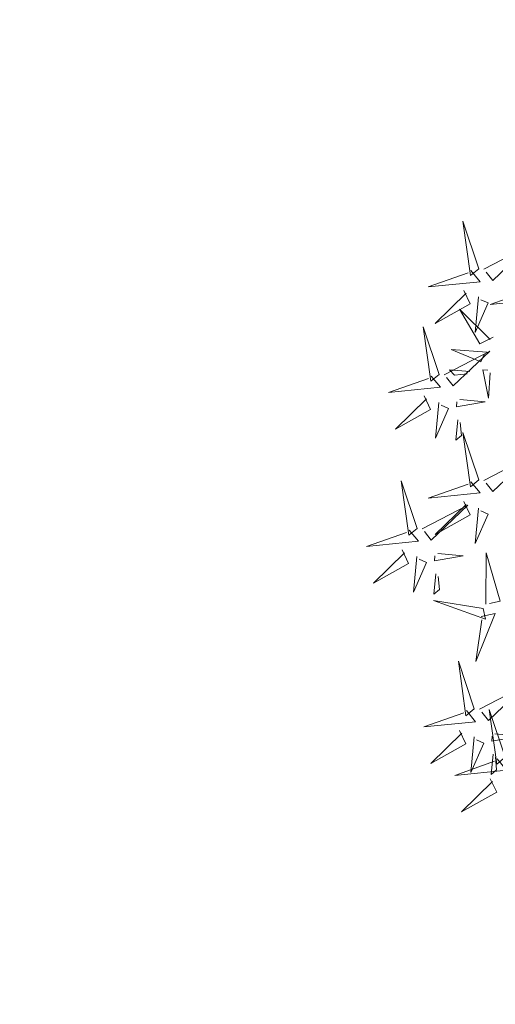
# Model space of a CAD drawing. Units: metres. Extents: x 9410 to 553263, y -1761 to 6584282.
# Drawn here: x 553206 to 553208, y 6584078 to 6584082 of the extents above; entities that cross this region are included whole.
import ezdxf

# ---------------------------------------------------------------- set-up
doc = ezdxf.new("R2010")
doc.units = ezdxf.units.M
doc.header["$LTSCALE"] = 0.5
for name, color, linetype in [('+PUUD', 86, 'Continuous'), ('Planeeritav haljastus', 7, 'Continuous'), ('RAJATIS', 7, 'Continuous')]:
    doc.layers.add(name, color=color, linetype=linetype)

# ---------------------------------------------------------------- blocks, each defined once
blk = doc.blocks.new('dsfsdf')
at = {"layer": '+PUUD', "color": 78, "lineweight": 13}
for points in [[(545103.6372, 6584746.4481), (545103.5879, 6584746.5957), (545103.6114, 6584746.4268), (545103.6372, 6584746.4481)], [(545103.653, 6584746.4466), (545103.7949, 6584746.5202), (545103.6814, 6584746.4121), (545103.6601, 6584746.438)], [(545103.6129, 6584746.4425), (545103.6414, 6584746.4081), (545103.4811, 6584746.3918), (545103.6043, 6584746.4354)], [(545103.5912, 6584746.3812), (545103.611, 6584746.3396), (545103.5021, 6584746.2787), (545103.5983, 6584746.3725)], [(545103.8041, 6584746.388), (545103.8325, 6584746.3535), (545103.6723, 6584746.3373), (545103.7954, 6584746.3809)], [(545103.6368, 6584746.3609), (545103.6263, 6584746.2508), (545103.6668, 6584746.3421), (545103.644, 6584746.3523)], [(545103.6815, 6584746.2358), (545103.6404, 6584746.2151), (545103.5773, 6584746.3228), (545103.6731, 6584746.2285)], [(545103.5144, 6584746.1209), (545103.465, 6584746.2685), (545103.4885, 6584746.0996), (545103.5144, 6584746.1209)], [(545103.6622, 6584746.1897), (545103.5519, 6584746.198), (545103.644, 6584746.1594), (545103.6537, 6584746.1824)], [(545103.5301, 6584746.1193), (545103.672, 6584746.1929), (545103.5585, 6584746.0849), (545103.5372, 6584746.1107)], [(545103.49, 6584746.1153), (545103.5185, 6584746.0808), (545103.3582, 6584746.0646), (545103.4814, 6584746.1082)], [(545103.6101, 6584746.1302), (545103.5471, 6584746.135), (545103.5617, 6584746.118), (545103.6017, 6584746.123)], [(545103.6731, 6584746.1255), (545103.6671, 6584746.0468), (545103.6501, 6584746.1352), (545103.6659, 6584746.134)], [(545103.4683, 6584746.0539), (545103.4881, 6584746.0123), (545103.3792, 6584745.9514), (545103.4754, 6584746.0453)], [(545103.514, 6584746.0336), (545103.5035, 6584745.9235), (545103.5439, 6584746.0149), (545103.5211, 6584746.025)], [(545103.5784, 6584746.0433), (545103.657, 6584746.0356), (545103.5683, 6584746.0204), (545103.5698, 6584746.0362)], [(545103.5724, 6584745.9804), (545103.5663, 6584745.9175), (545103.5836, 6584745.9317), (545103.5795, 6584745.9717)], [(545103.6372, 6584745.7936), (545103.5879, 6584745.9412), (545103.6114, 6584745.7723), (545103.6372, 6584745.7936)], [(545103.653, 6584745.7921), (545103.7949, 6584745.8656), (545103.6814, 6584745.7576), (545103.6601, 6584745.7835)], [(545103.4461, 6584745.6436), (545103.3967, 6584745.7912), (545103.4203, 6584745.6223), (545103.4461, 6584745.6436)], [(545103.6129, 6584745.788), (545103.6414, 6584745.7535), (545103.4811, 6584745.7373), (545103.6043, 6584745.7809)], [(545103.4618, 6584745.6421), (545103.6037, 6584745.7156), (545103.4903, 6584745.6076), (545103.4689, 6584745.6335)], [(545103.5912, 6584745.7267), (545103.611, 6584745.6851), (545103.5021, 6584745.6242), (545103.5983, 6584745.718)], [(545103.6368, 6584745.7064), (545103.6263, 6584745.5963), (545103.6668, 6584745.6876), (545103.644, 6584745.6977)], [(545103.4218, 6584745.638), (545103.4502, 6584745.6035), (545103.29, 6584745.5873), (545103.4132, 6584745.6309)], [(545103.4, 6584745.5767), (545103.4199, 6584745.5351), (545103.3109, 6584745.4742), (545103.4072, 6584745.568)], [(545103.5101, 6584745.566), (545103.5887, 6584745.5584), (545103.5, 6584745.5432), (545103.5015, 6584745.5589)], [(545103.6595, 6584745.4084), (545103.6602, 6584745.5683), (545103.7033, 6584745.4176), (545103.6705, 6584745.4107)], [(545103.4457, 6584745.5564), (545103.4352, 6584745.4463), (545103.4757, 6584745.5376), (545103.4528, 6584745.5477)], [(545103.5041, 6584745.5031), (545103.4981, 6584745.4402), (545103.5153, 6584745.4544), (545103.5112, 6584745.4945)], [(545103.6509, 6584745.3952), (545103.4972, 6584745.4199), (545103.6578, 6584745.3624), (545103.6509, 6584745.3952)], [(545103.6446, 6584745.371), (545103.6883, 6584745.3802), (545103.6284, 6584745.2308), (545103.6469, 6584745.3601)], [(545103.6236, 6584745.0845), (545103.5742, 6584745.2322), (545103.5978, 6584745.0632), (545103.6236, 6584745.0845)], [(545103.6393, 6584745.083), (545103.7812, 6584745.1566), (545103.6678, 6584745.0485), (545103.6464, 6584745.0744)], [(545103.5993, 6584745.079), (545103.6277, 6584745.0445), (545103.4675, 6584745.0282), (545103.5906, 6584745.0719)], [(545103.7192, 6584744.9346), (545103.6698, 6584745.0822), (545103.6933, 6584744.9132), (545103.7192, 6584744.9346)], [(545103.5775, 6584745.0176), (545103.5974, 6584744.976), (545103.4884, 6584744.9151), (545103.5846, 6584745.009)], [(545103.6232, 6584744.9973), (545103.6127, 6584744.8872), (545103.6531, 6584744.9785), (545103.6303, 6584744.9887)], [(545103.6876, 6584745.0069), (545103.7662, 6584744.9993), (545103.6775, 6584744.9841), (545103.679, 6584744.9998)], [(545103.6948, 6584744.929), (545103.7233, 6584744.8945), (545103.563, 6584744.8782), (545103.6862, 6584744.9219)], [(545103.6816, 6584744.944), (545103.6756, 6584744.8811), (545103.6928, 6584744.8953), (545103.6887, 6584744.9354)], [(545103.6731, 6584744.8676), (545103.6929, 6584744.826), (545103.584, 6584744.7651), (545103.6802, 6584744.859)]]:
    blk.add_lwpolyline(points, dxfattribs=at)

msp = doc.modelspace()

# ---------------------------------------------------------------- hatches: boundary and pattern name
at = {"layer": 'RAJATIS', "lineweight": 15, "ltscale": 0.1}
h = msp.add_hatch(dxfattribs=at)
h.set_pattern_fill('ANSI31', color=6, scale=0.5, style=0)
h.set_pattern_definition([(45, (565.1466, 15.9713), (-1.12253201513, 1.12253201513), [])])
edge = h.paths.add_edge_path()
edge.add_line((553233.3325, 6584061.4443), (553232.6898, 6584059.5504))
edge.add_line((553232.6898, 6584059.5504), (553194.6206, 6584072.4697))
edge.add_line((553194.6206, 6584072.4697), (553193.0296, 6584079.0226))
edge.add_line((553193.0296, 6584079.0226), (553190.3561, 6584079.884))
edge.add_line((553190.3561, 6584079.884), (553183.329, 6584106.74))
edge.add_line((553183.329, 6584106.74), (553177.5741, 6584129.6937))
edge.add_line((553177.5741, 6584129.6937), (553167.3168, 6584174.6279))
edge.add_line((553167.3168, 6584174.6279), (553157.2457, 6584220.5026))
edge.add_line((553157.2457, 6584220.5026), (553141.2787, 6584217.6309))
edge.add_line((553141.2787, 6584217.6309), (553123.7411, 6584190.9289))
edge.add_line((553123.7411, 6584190.9289), (553122.6829, 6584190.1719))
edge.add_arc((553122.0334, 6584190.9368), 1.0035, 120.8205, 310.3342, ccw=False)
edge.add_line((553121.5193, 6584191.7986), (553122.2741, 6584192.3386))
edge.add_line((553122.2741, 6584192.3386), (553140.0788, 6584219.4472))
edge.add_line((553140.0788, 6584219.4472), (553158.7864, 6584222.8118))
edge.add_line((553158.7864, 6584222.8118), (553169.2685, 6584175.0649))
edge.add_line((553169.2685, 6584175.0649), (553179.5196, 6584130.1577))
edge.add_line((553179.5196, 6584130.1577), (553182.0237, 6584120.0911))
edge.add_line((553182.0237, 6584120.0911), (553185.2659, 6584107.2385))
edge.add_line((553185.2659, 6584107.2385), (553192.0373, 6584081.4436))
edge.add_line((553192.0373, 6584081.4436), (553194.7089, 6584080.5828))
edge.add_line((553194.7089, 6584080.5828), (553196.3047, 6584074.0103))
edge.add_line((553196.3047, 6584074.0103), (553233.3325, 6584061.4443))

# ---------------------------------------------------------------- block references
at = {"layer": 'Planeeritav haljastus', "lineweight": 9, "xscale": 1.223966478835791, "yscale": 1.223966478835791, "zscale": 1.223966478835791}
msp.add_blockref('dsfsdf', (-113980.9649, -1475427.9905), dxfattribs=at)

doc.saveas('drawing.dxf')
